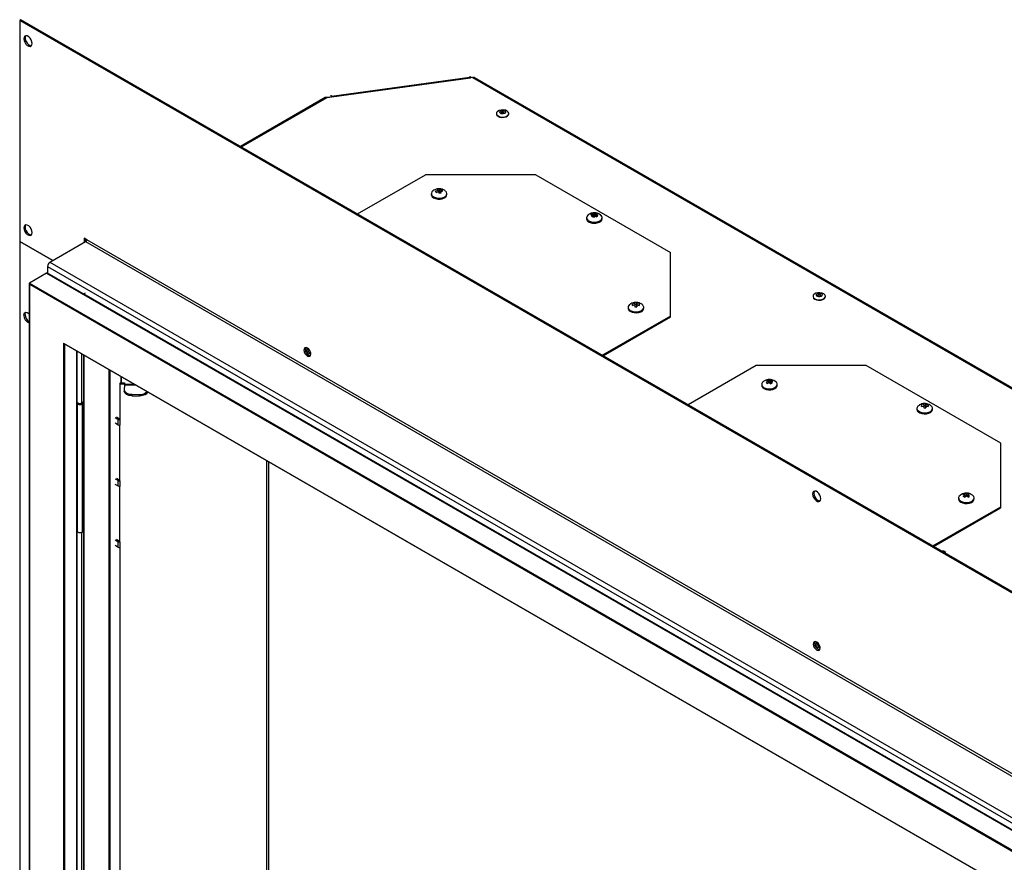
# Model space of a CAD drawing. Units: millimetres. Extents: x 378 to 3161, y 220 to 2701.
# Drawn here: x 2068 to 2573, y 2268 to 2701 of the extents above; entities that cross this region are included whole.
import ezdxf

# ---------------------------------------------------------------- set-up
doc = ezdxf.new("R2010")
doc.units = ezdxf.units.MM
doc.header["$LTSCALE"] = 10

msp = doc.modelspace()

# ---------------------------------------------------------------- linework, layer by layer
at = {"color": 7, "linetype": 'Continuous', "lineweight": 25}
for p, q in [((2068.35, 2700.84), (2067.71, 2700.46)), ((2887.11, 2228.18), (2068.35, 2700.84)), ((2067.71, 2700.46), (2067.71, 2586.97)), ((2886.47, 2227.81), (2067.71, 2700.46)), ((2298.94, 2671.15), (2227.85, 2661.31)), ((2299.3, 2670.87), (2227.98, 2660.99)), ((2299.3, 2670.87), (2298.98, 2671.65)), ((2298.98, 2671.12), (2298.98, 2671.65)), ((2300.22, 2671.17), (2998.66, 2267.97)), ((2301.34, 2671.1), (2999.26, 2268.2)), ((2224.55, 2660.8), (2181.13, 2635.73)), ((2227.57, 2661.96), (2227.58, 2661.96)), ((2227.57, 2661.66), (2227.57, 2661.96)), ((2227.57, 2661.66), (2227.57, 2661.96)), ((2227.57, 2661.96), (2227.57, 2661.96)), ((2227.58, 2661.96), (2227.57, 2661.96)), ((2227.58, 2661.96), (2227.98, 2660.99)), ((2312.55, 2652.64), (2312.55, 2652.48)), ((2318.95, 2652.48), (2318.95, 2652.64)), ((2241.26, 2601.02), (2276.21, 2621.19)), ((2332.78, 2621.19), (2276.21, 2621.19)), ((2332.78, 2621.19), (2401.93, 2581.27)), ((2279.13, 2611.46), (2279.13, 2610.97)), ((2282.49, 2613.15), (2281.31, 2612.67)), ((2281.65, 2612.13), (2282.83, 2612.6)), ((2283, 2613.79), (2282.06, 2613.6)), ((2282.49, 2613.15), (2282.49, 2612.47)), ((2283, 2612.84), (2282.49, 2612.73)), ((2283, 2613.79), (2283, 2612.84)), ((2283.43, 2612.16), (2283, 2612.84)), ((2283.25, 2611.7), (2284.19, 2611.89)), ((2284.6, 2613.36), (2283.43, 2613.34)), ((2283.43, 2613.34), (2283.43, 2612.16)), ((2283.77, 2612.23), (2283.43, 2612.16)), ((2283.77, 2612.8), (2284.94, 2612.81)), ((2283.77, 2612.8), (2283.77, 2611.8)), ((2284.6, 2612.81), (2284.6, 2613.36)), ((2286.89, 2612.25), (2286.37, 2612.82)), ((2287.13, 2610.97), (2287.13, 2611.46)), ((2360.04, 2600.74), (2359.59, 2600.45)), ((2361.28, 2600.93), (2361.05, 2600.37)), ((2361.54, 2601.07), (2361.2, 2600.85)), ((2362.14, 2600.6), (2361.32, 2599.83)), ((2362.26, 2600.43), (2361.96, 2599.5)), ((2362.07, 2599.45), (2362.89, 2600.22)), ((2362.14, 2600.6), (2362.14, 2600.43)), ((2362.26, 2600.43), (2362.26, 2599.47)), ((2362.5, 2599.8), (2362.26, 2599.84)), ((2362.79, 2601.46), (2362.5, 2600.99)), ((2362.5, 2600.99), (2362.5, 2599.8)), ((2362.57, 2599.97), (2362.5, 2599.8)), ((2362.61, 2599.95), (2362.57, 2599.97)), ((2362.79, 2601.46), (2362.79, 2601.45)), ((2363.63, 2601.35), (2362.8, 2601.04)), ((2362.8, 2601.04), (2362.8, 2600.14)), ((2362.94, 2599.36), (2363.23, 2600.29)), ((2363.17, 2600.09), (2363.13, 2600.07)), ((2363.47, 2600.29), (2363.41, 2600.25)), ((2363.47, 2600.85), (2363.76, 2601.32)), ((2363.47, 2600.85), (2363.47, 2600.23)), ((2363.55, 2600.66), (2364.38, 2600.97)), ((2363.55, 2600.66), (2363.55, 2600.21)), ((2363.83, 2599.52), (2364.49, 2599.95)), ((2364.45, 2599.89), (2364.68, 2600.45)), ((2067.71, 2586.97), (2084.77, 2577.12)), ((2067.71, 2586.96), (2067.71, 1921.7)), ((2084.77, 2577.12), (2067.71, 2586.96)), ((2083.23, 2576.22), (2101.58, 2586.82)), ((2102.16, 2587.82), (2100.75, 2588.63)), ((2100.75, 2588.63), (2100.75, 2586.34)), ((2101.39, 2588.26), (2101.39, 2586.71)), ((2102.03, 2587.33), (2101.39, 2587.7)), ((2101.6, 2586.83), (2101.39, 2586.96)), ((2101.58, 2586.82), (2851.44, 2153.94)), ((2852.02, 2154.93), (2102.16, 2587.82)), ((2401.93, 2548.61), (2401.93, 2581.27)), ((2082.01, 2574.11), (2831.87, 2141.23)), ((2082.01, 2574.11), (2082.01, 2570.43)), ((2083.23, 2576.22), (2833.08, 2143.34)), ((2081.5, 2570.59), (2072.75, 2565.54)), ((2081.5, 2570.59), (2829.14, 2138.99)), ((2829.26, 2139.05), (2081.77, 2570.57)), ((2072.64, 2565.29), (2072.64, 1885.68)), ((2072.75, 2565.54), (2820.39, 2133.94)), ((2072.75, 2564.92), (2819.85, 2133.62)), ((2072.75, 2564.92), (2072.75, 1885.75)), ((2101.26, 2560.35), (2100.57, 2559.96)), ((2100.57, 2559.96), (2811.92, 2149.3)), ((2383.73, 2554.9), (2382.48, 2554.66)), ((2382.48, 2554.09), (2383.73, 2554.32)), ((2384.72, 2555.39), (2383.72, 2555.39)), ((2383.73, 2554.9), (2383.73, 2554.32)), ((2384.72, 2554.44), (2383.73, 2554.43)), ((2384.72, 2555.39), (2384.72, 2554.44)), ((2384.73, 2553.71), (2384.72, 2554.44)), ((2385.98, 2554.67), (2384.73, 2554.9)), ((2384.73, 2554.9), (2384.73, 2553.71)), ((2384.73, 2554.32), (2385.98, 2554.09)), ((2384.73, 2554.32), (2384.73, 2553.37)), ((2385.98, 2554.09), (2385.98, 2554.67)), ((2475.18, 2558.75), (2475.18, 2558.59)), ((2481.58, 2558.59), (2481.58, 2558.75)), ((2380.23, 2553.1), (2380.23, 2552.61)), ((2383.73, 2553.37), (2384.73, 2553.37)), ((2384.73, 2553.71), (2384.73, 2553.71)), ((2388.23, 2552.61), (2388.23, 2553.1)), ((2401.93, 2548.61), (2366.99, 2528.44)), ((2401.93, 2548.01), (2367.51, 2528.14)), ((2401.93, 2548.01), (2401.93, 2548.61)), ((2090.17, 2534.74), (2802.43, 2123.56)), ((2090.17, 2534.74), (2090.17, 1895.81)), ((2090.44, 2534.46), (2802.32, 2123.5)), ((2097.1, 1915.74), (2097.1, 2530.61)), ((2100.46, 2528.67), (2100.46, 1900.22)), ((2445.91, 2523.22), (2410.97, 2503.05)), ((2502.48, 2523.22), (2445.91, 2523.22)), ((2571.64, 2483.3), (2502.48, 2523.22)), ((2119.23, 2514.26), (2119.2, 2513.74)), ((2119.2, 2513.74), (2119.2, 2495.37)), ((2119.2, 2513.74), (2121.56, 2513.7)), ((2119.23, 2514.26), (2121.58, 2514.23)), ((2119.9, 2514.25), (2119.9, 2517.45)), ((2121.58, 2514.23), (2121.56, 2513.7)), ((2121.56, 2513.7), (2121.56, 2513.53)), ((2126.81, 2513.46), (2121.56, 2513.55)), ((2121.58, 2514.23), (2121.58, 2513.55)), ((2448.83, 2513.49), (2448.83, 2513)), ((2452.15, 2515.1), (2451.07, 2514.5)), ((2452.36, 2515.79), (2451.5, 2515.49)), ((2451.59, 2514.01), (2452.66, 2514.61)), ((2452.15, 2515.1), (2452.15, 2514.32)), ((2452.36, 2514.84), (2452.15, 2514.76)), ((2452.36, 2515.79), (2452.36, 2514.84)), ((2452.62, 2514.59), (2452.36, 2514.84)), ((2453, 2514.22), (2452.92, 2514.3)), ((2454.08, 2515.54), (2453, 2515.4)), ((2453, 2515.4), (2453, 2514.22)), ((2453.52, 2514.39), (2453, 2514.22)), ((2453.3, 2513.76), (2454.16, 2514.06)), ((2453.52, 2514.91), (2454.59, 2515.05)), ((2453.52, 2514.91), (2453.52, 2513.83)), ((2454.08, 2515.54), (2454.08, 2514.98)), ((2456.83, 2513), (2456.83, 2513.49)), ((2121.54, 2513.23), (2121.41, 2510.75)), ((2121.41, 2510.69), (2121.41, 2509.94)), ((2125.29, 2508.39), (2129.3, 2508.32)), ((2125.29, 2508.39), (2125.29, 2507.64)), ((2097.1, 2504.34), (2098.12, 2503.75)), ((2097.1, 2503.6), (2097.48, 2503.38)), ((2098.12, 2503.75), (2097.48, 2503.38)), ((2097.48, 2437.65), (2097.48, 2503.38)), ((2100.46, 2504.44), (2099.27, 2503.75)), ((2099.92, 2503.38), (2099.27, 2503.75)), ((2100.46, 2503.69), (2099.92, 2503.38)), ((2099.92, 2437.65), (2099.92, 2503.38)), ((2125.29, 2507.64), (2129.3, 2507.57)), ((2129.3, 2507.57), (2129.3, 2508.32)), ((2533.06, 2503.45), (2532.06, 2503.45)), ((2533.06, 2503.45), (2533.06, 2502.5)), ((2528.57, 2501.16), (2528.57, 2500.67)), ((2532.07, 2502.96), (2530.82, 2502.73)), ((2530.82, 2502.15), (2532.07, 2502.38)), ((2532.07, 2502.96), (2532.07, 2502.38)), ((2533.06, 2502.5), (2532.07, 2502.5)), ((2532.07, 2501.43), (2533.07, 2501.43)), ((2533.07, 2501.78), (2533.06, 2502.5)), ((2534.32, 2502.73), (2533.07, 2502.96)), ((2533.07, 2502.96), (2533.07, 2501.78)), ((2533.07, 2502.38), (2534.32, 2502.15)), ((2533.07, 2502.38), (2533.07, 2501.43)), ((2533.07, 2501.78), (2533.07, 2501.78)), ((2534.32, 2502.73), (2534.32, 2502.16)), ((2536.57, 2500.67), (2536.57, 2501.16)), ((2116.71, 2496.39), (2118.05, 2495.64)), ((2118.05, 2492.75), (2116.71, 2493.49)), ((2117.36, 2496.76), (2118.69, 2496.02)), ((2118.69, 2496.02), (2118.05, 2495.64)), ((2118.05, 2495.64), (2118.05, 2492.75)), ((2119.2, 2495.37), (2119.2, 2492.47)), ((2119.2, 2463.95), (2119.2, 2492.47)), ((2571.64, 2450.64), (2571.64, 2483.3)), ((2195.69, 1893.1), (2195.69, 2473.7)), ((2116.71, 2464.98), (2118.05, 2464.23)), ((2117.36, 2465.35), (2118.69, 2464.61)), ((2118.69, 2464.61), (2118.05, 2464.23)), ((2118.05, 2464.23), (2118.05, 2461.33)), ((2119.2, 2463.95), (2119.2, 2461.05)), ((2118.05, 2461.33), (2116.71, 2462.08)), ((2119.2, 2432.53), (2119.2, 2461.05)), ((2549.94, 2455.13), (2549.94, 2454.64)), ((2553.23, 2456.64), (2552.34, 2455.91)), ((2553.07, 2457.33), (2552.35, 2456.93)), ((2553.03, 2455.5), (2553.93, 2456.23)), ((2553.07, 2457.33), (2553.07, 2456.72)), ((2553.23, 2456.64), (2553.23, 2455.66)), ((2553.67, 2456.02), (2553.23, 2456.28)), ((2554.84, 2457.32), (2553.94, 2457.05)), ((2553.94, 2457.05), (2553.94, 2456.22)), ((2554.64, 2456.26), (2554.21, 2456.02)), ((2554.64, 2456.64), (2555.54, 2456.91)), ((2554.64, 2456.64), (2554.64, 2455.64)), ((2554.8, 2455.49), (2555.52, 2455.89)), ((2554.84, 2457.32), (2554.84, 2456.7)), ((2557.94, 2454.64), (2557.94, 2455.13)), ((2536.69, 2430.47), (2571.64, 2450.64)), ((2537.21, 2430.17), (2571.64, 2450.04)), ((2571.64, 2450.04), (2571.64, 2450.64)), ((2097.48, 2437.65), (2097.1, 2437.87)), ((2099.92, 2437.65), (2100.46, 2437.96)), ((2116.71, 2433.56), (2118.05, 2432.81)), ((2117.36, 2433.93), (2118.69, 2433.19)), ((2118.69, 2433.19), (2118.05, 2432.81)), ((2118.05, 2432.81), (2118.05, 2429.91)), ((2119.2, 2432.53), (2119.2, 2429.63)), ((2118.05, 2429.91), (2116.71, 2430.66)), ((2119.2, 2429.63), (2119.2, 2009.52))]:
    msp.add_line(p, q, dxfattribs=at)
at = {"color": 8, "linetype": 'Continuous', "lineweight": 25}
for p, q in [((2181.64, 2635.44), (2225.6, 2660.82)), ((2090.71, 2534.3), (2090.71, 1896.12)), ((2096.99, 2530.68), (2096.99, 1915.8)), ((2099.7, 2504), (2099.7, 2529.11)), ((2100.57, 2528.61), (2100.57, 1900.15)), ((2113.5, 2521.14), (2113.5, 1890.5)), ((2114.04, 2520.83), (2114.04, 1890.81)), ((2119.79, 2517.52), (2119.79, 2514.26)), ((2121.54, 2513.23), (2127.38, 2513.13)), ((2194.69, 1892.54), (2194.69, 2474.27)), ((2099.7, 2018.16), (2099.7, 2437.54))]:
    msp.add_line(p, q, dxfattribs=at)
at = {"color": 7, "linetype": 'Continuous', "lineweight": 25, "flags": 128}
for points in [[(2074.07, 2688.63), (2073.95, 2689.54), (2073.58, 2690.49), (2073.01, 2691.36), (2072.32, 2692.05), (2071.58, 2692.48), (2070.89, 2692.58), (2070.33, 2692.36), (2069.96, 2691.84), (2069.83, 2691.07), (2069.96, 2690.16), (2070.33, 2689.21), (2070.89, 2688.34), (2071.58, 2687.65), (2072.32, 2687.23), (2073.01, 2687.12), (2073.58, 2687.34), (2073.95, 2687.86), (2074.07, 2688.63)], [(2070.81, 2692.57), (2070.6, 2692.21), (2070.47, 2691.45), (2070.6, 2690.53), (2070.97, 2689.59), (2071.53, 2688.71), (2072.23, 2688.02), (2072.96, 2687.6), (2073.66, 2687.49), (2073.74, 2687.5)], [(2227.57, 2661.96), (2227.62, 2661.72), (2227.56, 2661.48), (2227.39, 2661.26), (2227.14, 2661.07), (2226.81, 2660.92), (2226.42, 2660.83), (2226.01, 2660.79), (2225.6, 2660.82)], [(2316.49, 2650.84), (2317.51, 2651.1), (2318.32, 2651.54), (2318.81, 2652.12), (2318.94, 2652.75), (2318.68, 2653.38), (2318.07, 2653.91), (2317.17, 2654.29), (2316.11, 2654.48), (2315, 2654.44), (2313.98, 2654.18), (2313.17, 2653.74), (2312.68, 2653.17), (2312.55, 2652.53), (2312.81, 2651.9), (2313.42, 2651.37), (2314.32, 2650.99), (2315.38, 2650.81), (2316.49, 2650.84)], [(2312.55, 2652.48), (2312.55, 2652.36), (2312.81, 2651.74), (2313.42, 2651.21), (2314.32, 2650.82), (2315.38, 2650.64), (2316.49, 2650.68)], [(2315.39, 2654.14), (2315.99, 2654.16), (2316.55, 2654.04), (2316.99, 2653.8), (2317.24, 2653.49), (2317.26, 2653.14), (2317.06, 2652.82), (2316.65, 2652.56), (2316.1, 2652.42), (2315.51, 2652.41), (2314.94, 2652.53), (2314.5, 2652.76), (2314.25, 2653.08), (2314.23, 2653.42), (2314.44, 2653.75), (2314.84, 2654), (2315.39, 2654.14)], [(2316.49, 2650.68), (2317.51, 2650.94), (2318.32, 2651.38), (2318.81, 2651.95), (2318.95, 2652.48)], [(2279.13, 2610.97), (2279.2, 2610.52), (2279.61, 2609.87), (2280.32, 2609.32), (2281.29, 2608.92), (2282.42, 2608.7), (2283.61, 2608.68), (2284.76, 2608.86), (2285.76, 2609.24), (2286.53, 2609.76), (2287, 2610.4), (2287.13, 2610.97)], [(2279.9, 2612.83), (2279.45, 2612.37), (2279.15, 2611.7), (2279.2, 2611.01), (2279.61, 2610.36), (2280.32, 2609.81), (2281.29, 2609.41), (2282.42, 2609.19), (2283.61, 2609.17), (2284.76, 2609.35), (2285.76, 2609.73), (2286.53, 2610.25), (2287, 2610.89), (2287.12, 2611.57), (2286.89, 2612.25), (2286.89, 2612.25)], [(2359.58, 2600.45), (2359.09, 2599.9), (2358.85, 2599.23), (2358.98, 2598.54), (2359.44, 2597.91), (2360.21, 2597.38)], [(2359.62, 2600.48), (2359.29, 2600.16), (2358.92, 2599.51), (2358.9, 2598.82), (2359.24, 2598.16), (2359.89, 2597.58), (2360.82, 2597.15), (2361.92, 2596.88)], [(2360.21, 2597.38), (2361.22, 2597.01), (2362.36, 2596.83), (2363.56, 2596.85), (2364.69, 2597.07), (2365.65, 2597.47), (2366.37, 2598.02), (2366.77, 2598.67), (2366.83, 2599.36), (2366.53, 2600.02), (2366.09, 2600.47)], [(2361.92, 2596.88), (2363.11, 2596.82), (2364.27, 2596.97), (2365.31, 2597.3), (2366.14, 2597.8), (2366.67, 2598.42), (2366.86, 2599.1), (2366.7, 2599.78), (2366.2, 2600.4), (2366.13, 2600.46)], [(2362.8, 2601.04), (2362.68, 2601.08), (2362.57, 2601.12)], [(2074.07, 2591.46), (2073.95, 2592.37), (2073.58, 2593.32), (2073.01, 2594.19), (2072.32, 2594.88), (2071.58, 2595.31), (2070.89, 2595.42), (2070.33, 2595.19), (2069.96, 2594.67), (2069.83, 2593.91), (2069.96, 2592.99), (2070.33, 2592.05), (2070.89, 2591.17), (2071.58, 2590.48), (2072.32, 2590.06), (2073.01, 2589.95), (2073.58, 2590.17), (2073.95, 2590.69), (2074.07, 2591.46)], [(2070.81, 2595.41), (2070.6, 2595.04), (2070.47, 2594.28), (2070.6, 2593.37), (2070.97, 2592.42), (2071.53, 2591.54), (2072.23, 2590.85), (2072.96, 2590.43), (2073.66, 2590.32), (2073.74, 2590.33)], [(2358.86, 2598.64), (2358.9, 2598.33), (2359.24, 2597.67), (2359.89, 2597.09), (2360.82, 2596.66), (2361.92, 2596.39)], [(2360.21, 2596.89), (2361.22, 2596.52), (2362.36, 2596.34), (2363.56, 2596.36), (2364.69, 2596.58), (2365.65, 2596.98), (2366.37, 2597.53), (2366.77, 2598.18), (2366.85, 2598.63)], [(2361.92, 2596.39), (2363.11, 2596.33), (2364.27, 2596.48), (2365.31, 2596.81), (2366.14, 2597.31), (2366.67, 2597.93), (2366.86, 2598.61), (2366.86, 2598.64)], [(2101.56, 2586.86), (2101.56, 2586.86), (2101.51, 2586.78)], [(2479.13, 2556.96), (2480.15, 2557.21), (2480.95, 2557.65), (2481.45, 2558.23), (2481.57, 2558.87), (2481.31, 2559.49), (2480.7, 2560.03), (2479.81, 2560.41), (2478.74, 2560.59), (2477.63, 2560.55), (2476.61, 2560.29), (2475.81, 2559.85), (2475.31, 2559.28), (2475.19, 2558.64), (2475.45, 2558.02), (2476.06, 2557.48), (2476.95, 2557.1), (2478.02, 2556.92), (2479.13, 2556.96)], [(2478.02, 2560.26), (2478.62, 2560.27), (2479.18, 2560.15), (2479.62, 2559.92), (2479.87, 2559.6), (2479.9, 2559.26), (2479.69, 2558.93), (2479.28, 2558.68), (2478.74, 2558.53), (2478.14, 2558.52), (2477.58, 2558.64), (2477.14, 2558.87), (2476.89, 2559.19), (2476.86, 2559.53), (2477.07, 2559.86), (2477.48, 2560.11), (2478.02, 2560.26)], [(2380.99, 2554.45), (2380.62, 2554.09), (2380.27, 2553.43), (2380.28, 2552.75), (2380.63, 2552.09), (2381.31, 2551.52), (2382.24, 2551.09), (2383.35, 2550.84), (2384.54, 2550.8), (2385.7, 2550.95), (2386.73, 2551.3), (2387.54, 2551.8), (2388.06, 2552.42), (2388.23, 2553.1), (2388.23, 2553.1)], [(2383.73, 2554.32), (2383.73, 2554.21), (2383.73, 2554.1), (2383.73, 2553.99), (2383.73, 2553.87), (2383.73, 2553.75), (2383.73, 2553.62), (2383.73, 2553.5), (2383.73, 2553.37)], [(2384.73, 2553.37), (2384.73, 2553.5), (2384.73, 2553.63), (2384.73, 2553.75), (2384.73, 2553.87), (2384.73, 2553.99), (2384.73, 2554.1), (2384.73, 2554.21), (2384.73, 2554.32)], [(2475.18, 2558.59), (2475.19, 2558.48), (2475.45, 2557.85), (2476.06, 2557.32), (2476.95, 2556.94), (2478.02, 2556.75), (2479.13, 2556.79)], [(2479.13, 2556.79), (2480.15, 2557.05), (2480.95, 2557.49), (2481.45, 2558.07), (2481.58, 2558.59)], [(2069.83, 2549), (2069.96, 2549.76), (2070.33, 2550.28), (2070.89, 2550.5), (2071.58, 2550.4), (2072.32, 2549.97), (2072.64, 2549.69)], [(2070.48, 2549.37), (2070.6, 2550.13), (2070.81, 2550.49)], [(2380.23, 2552.61), (2380.28, 2552.26), (2380.63, 2551.6), (2381.31, 2551.03), (2382.24, 2550.6), (2383.35, 2550.35), (2384.54, 2550.31), (2385.7, 2550.46), (2386.73, 2550.81), (2387.54, 2551.31), (2388.06, 2551.93), (2388.23, 2552.61), (2388.23, 2552.61)], [(2217.23, 2529.07), (2217.09, 2529.93), (2216.71, 2530.81), (2216.14, 2531.58), (2215.46, 2532.13), (2214.78, 2532.36), (2214.21, 2532.25), (2213.83, 2531.81), (2213.69, 2531.11), (2213.83, 2530.25), (2214.21, 2529.37), (2214.78, 2528.59), (2215.46, 2528.05), (2216.14, 2527.81), (2216.71, 2527.92), (2217.09, 2528.36), (2217.23, 2529.07)], [(2214.57, 2532.37), (2214.47, 2532.18), (2214.33, 2531.48), (2214.47, 2530.62), (2214.85, 2529.74), (2215.43, 2528.96), (2216.1, 2528.42), (2216.78, 2528.18), (2216.99, 2528.18)], [(2216.1, 2529.22), (2215.69, 2529.55), (2215.34, 2530.02), (2215.11, 2530.56), (2215.02, 2531.08), (2215.11, 2531.51), (2215.34, 2531.78), (2215.69, 2531.85), (2215.92, 2531.79)], [(2217.17, 2529.64), (2217.1, 2529.41), (2216.86, 2529.14), (2216.51, 2529.07), (2216.1, 2529.22)], [(2449.4, 2512.31), (2450.16, 2511.78), (2451.15, 2511.4), (2452.3, 2511.21), (2453.49, 2511.22), (2454.62, 2511.43), (2455.6, 2511.83), (2456.33, 2512.37), (2456.75, 2513.01), (2456.82, 2513.7), (2456.53, 2514.37), (2456.1, 2514.83)], [(2121.41, 2510.75), (2121.47, 2510.3), (2121.67, 2509.87), (2122.02, 2509.46), (2122.5, 2509.11), (2123.09, 2508.81), (2123.77, 2508.59), (2124.51, 2508.44), (2125.29, 2508.39)], [(2125.29, 2507.64), (2124.51, 2507.7), (2123.77, 2507.84), (2123.09, 2508.06), (2122.5, 2508.36), (2122.02, 2508.72), (2121.67, 2509.12), (2121.47, 2509.56), (2121.41, 2509.94)], [(2133.38, 2509.67), (2133.3, 2509.36), (2133.05, 2508.93), (2132.66, 2508.54), (2132.15, 2508.2), (2131.53, 2507.93), (2130.83, 2507.72), (2130.08, 2507.61), (2129.3, 2507.57)], [(2448.83, 2513), (2448.95, 2512.46), (2449.4, 2511.82)], [(2449.4, 2511.82), (2450.16, 2511.29), (2451.15, 2510.91), (2452.3, 2510.72), (2453.49, 2510.73), (2454.62, 2510.94), (2455.6, 2511.34), (2456.33, 2511.88), (2456.75, 2512.53), (2456.83, 2513)], [(2528.57, 2501.15), (2528.75, 2500.47), (2529.27, 2499.85), (2530.09, 2499.35), (2531.12, 2499.01), (2532.28, 2498.86), (2533.47, 2498.91), (2534.58, 2499.16), (2535.51, 2499.59), (2536.18, 2500.16), (2536.53, 2500.82), (2536.52, 2501.51), (2536.17, 2502.17), (2535.8, 2502.52)], [(2528.57, 2500.66), (2528.75, 2499.98), (2529.27, 2499.36), (2530.09, 2498.86), (2531.12, 2498.52), (2532.28, 2498.37), (2533.47, 2498.42), (2534.58, 2498.67), (2535.51, 2499.1), (2536.18, 2499.67), (2536.53, 2500.33), (2536.57, 2500.67)], [(2532.07, 2502.38), (2532.07, 2502.27), (2532.07, 2502.16), (2532.07, 2502.05), (2532.07, 2501.93), (2532.07, 2501.81), (2532.07, 2501.69), (2532.07, 2501.56), (2532.07, 2501.43)], [(2533.07, 2501.43), (2533.07, 2501.56), (2533.07, 2501.69), (2533.07, 2501.81), (2533.07, 2501.93), (2533.07, 2502.05), (2533.07, 2502.17), (2533.07, 2502.28), (2533.07, 2502.38)], [(2479.21, 2454.74), (2479.08, 2455.66), (2478.71, 2456.61), (2478.15, 2457.48), (2477.46, 2458.17), (2476.72, 2458.59), (2476.03, 2458.7), (2475.46, 2458.48), (2475.1, 2457.96), (2474.97, 2457.19), (2475.1, 2456.28), (2475.46, 2455.33), (2476.03, 2454.46), (2476.72, 2453.77), (2477.46, 2453.34), (2478.15, 2453.24), (2478.71, 2453.46), (2479.08, 2453.98), (2479.21, 2454.74)], [(2475.95, 2458.69), (2475.74, 2458.33), (2475.61, 2457.57), (2475.74, 2456.65), (2476.11, 2455.7), (2476.67, 2454.83), (2477.36, 2454.14), (2478.1, 2453.72), (2478.79, 2453.61), (2478.88, 2453.62)], [(2550.69, 2456.47), (2550.29, 2456.07), (2549.97, 2455.41), (2550, 2454.72), (2550.38, 2454.07), (2551.08, 2453.51)], [(2551.08, 2453.51), (2552.03, 2453.1), (2553.15, 2452.86), (2554.34, 2452.83), (2555.5, 2453), (2556.51, 2453.36), (2557.3, 2453.88), (2557.79, 2454.51), (2557.93, 2455.19), (2557.72, 2455.87), (2557.18, 2456.48), (2557.17, 2456.49)], [(2551.08, 2453.02), (2552.03, 2452.61), (2553.15, 2452.37), (2554.34, 2452.34), (2555.5, 2452.51), (2556.51, 2452.87), (2557.3, 2453.39), (2557.79, 2454.02), (2557.94, 2454.64)], [(2543.19, 2426.72), (2543.27, 2426.99), (2543.15, 2427.33), (2542.82, 2427.61), (2542.33, 2427.8), (2541.74, 2427.87), (2541.27, 2427.83)], [(2478.86, 2378.03), (2478.72, 2378.89), (2478.34, 2379.77), (2477.77, 2380.55), (2477.09, 2381.09), (2476.41, 2381.33), (2475.84, 2381.22), (2475.46, 2380.78), (2475.32, 2380.07), (2475.46, 2379.21), (2475.84, 2378.33), (2476.41, 2377.56), (2477.09, 2377.01), (2477.77, 2376.78), (2478.34, 2376.89), (2478.72, 2377.33), (2478.86, 2378.03)], [(2476.2, 2381.33), (2476.1, 2381.15), (2475.96, 2380.44), (2476.1, 2379.59), (2476.48, 2378.7), (2477.06, 2377.93), (2477.73, 2377.38), (2478.41, 2377.15), (2478.62, 2377.15)], [(2477.73, 2378.18), (2477.32, 2378.51), (2476.97, 2378.98), (2476.74, 2379.52), (2476.65, 2380.05), (2476.74, 2380.48), (2476.97, 2380.74), (2477.32, 2380.81), (2477.55, 2380.76)], [(2478.79, 2378.6), (2478.73, 2378.37), (2478.49, 2378.1), (2478.14, 2378.04), (2477.73, 2378.18)]]:
    msp.add_lwpolyline(points, dxfattribs=at)
at = {"color": 8, "linetype": 'Continuous', "lineweight": 25, "flags": 128}
for points in [[(2315.54, 2653.39), (2315.22, 2653.31), (2314.98, 2653.16), (2314.86, 2652.97), (2314.85, 2652.9)], [(2316.65, 2652.88), (2316.62, 2653.01), (2316.47, 2653.19), (2316.22, 2653.33), (2315.89, 2653.4), (2315.54, 2653.39)], [(2478.17, 2559.51), (2477.85, 2559.42), (2477.61, 2559.27), (2477.49, 2559.08), (2477.48, 2559.01)], [(2479.28, 2559), (2479.26, 2559.12), (2479.11, 2559.31), (2478.85, 2559.45), (2478.52, 2559.52), (2478.17, 2559.51)]]:
    msp.add_lwpolyline(points, dxfattribs=at)
at = {"color": 7, "linetype": 'Continuous', "lineweight": 25}
for centre, radius, start, end in [((2300.08, 2672.65), 1.49, 222.2282, 275.2152), ((2277.61, 2609.98), 4.58, 27.9611, 35.9833), ((2280.8, 2611.98), 2.05, 34.7872, 52.045), ((2275.02, 2608.42), 8.86, 21.7244, 28.2188), ((2281.74, 2612.17), 2.05, 34.7872, 52.045), ((2275.96, 2608.61), 8.86, 21.7248, 28.22), ((2280.9, 2610.67), 4.58, 27.9611, 35.9833), ((2361.93, 2594.92), 5.52, 86.5305, 99.1732), ((2360.76, 2597.23), 3.64, 67.7488, 83.0812), ((2362.16, 2595.47), 5.52, 86.5325, 99.1712), ((2359.57, 2595.44), 4.72, 58.0428, 68.2829), ((2361.65, 2593.73), 5.77, 77.1303, 86.8861), ((2362.48, 2595.73), 5.74, 78.5848, 86.9034), ((2359.51, 2594.74), 6.45, 47.8325, 58.3002), ((2361.83, 2594.02), 6.43, 65.994, 77.4168), ((2362.07, 2594.58), 6.43, 65.9946, 77.4162), ((2360.17, 2595.17), 6.45, 47.8331, 58.301), ((2361.88, 2596.96), 4.72, 58.042, 68.2824), ((2360.93, 2598.86), 2.09, 186.3269, 249.9498), ((2100.91, 2587.87), 1.25, 302.6053, 357.3958), ((2084.65, 2573.99), 2.65, 122.6042, 177.3949), ((1977.23, 2552.28), 405.26, 0.2557, 0.3373), ((2263.29, 2554.22), 120.44, 0.3214, 0.5548), ((2270.46, 2554.27), 114.27, 0.3151, 0.5611), ((1975.62, 2552.24), 410.37, 0.2583, 0.3389), ((2386.34, 2552.92), 1.9, 5.4234, 53.7399), ((2073.94, 2548.95), 4.1, 179.378, 251.5519), ((2075.01, 2549.54), 4.53, 182.1311, 238.5043), ((2217.69, 2531.37), 2, 166.5004, 253.4941), ((2122.7, 2513.28), 1.17, 167.081, 182.6965), ((2450.43, 2513.51), 1.58, 122.275, 229.2205), ((2448.43, 2511.25), 4.19, 41.1382, 50.9051), ((2450.57, 2513.22), 2.45, 50.0363, 67.6205), ((2451.43, 2513.52), 2.45, 50.0374, 67.6203), ((2447.4, 2509.97), 7.01, 32.6842, 41.4025), ((2448.26, 2510.27), 7.01, 32.6839, 41.4028), ((2451.44, 2512.29), 4.19, 41.1389, 50.9058), ((2129.86, 2512.58), 4.3, 262.5054, 319.7999), ((2098.7, 2505.74), 2.65, 242.6102, 297.3905), ((2098.7, 2504.86), 1.25, 242.6107, 297.3906), ((2420.2, 2502.35), 111.87, 0.3131, 0.5643), ((2417.88, 2502.32), 115.19, 0.3167, 0.5607), ((2530.44, 2501), 1.88, 127.0118, 175.2779), ((2153.49, 2500.47), 377.34, 0.2542, 0.3419), ((2159.09, 2500.49), 375.24, 0.2534, 0.3416), ((2119.2, 2497.85), 2.49, 242.5924, 270.1098), ((2119.22, 2497.06), 1.16, 242.5494, 268.9744), ((2119.2, 2494.96), 2.49, 242.5924, 270.1098), ((2119.2, 2466.44), 2.49, 242.5924, 270.1098), ((2119.22, 2465.64), 1.16, 242.5494, 268.9744), ((2119.2, 2463.54), 2.49, 242.5924, 270.1098), ((2551.87, 2454.79), 1.94, 184.6048, 245.9238), ((2550.39, 2451.81), 4.54, 54.359, 64.6208), ((2551.77, 2453.66), 3.32, 64.0301, 79.9443), ((2552.49, 2454.06), 3.32, 64.0301, 79.9442), ((2550.18, 2450.95), 6.48, 44.4285, 54.6167), ((2550.89, 2451.36), 6.48, 44.4283, 54.6176), ((2552.89, 2453.22), 4.54, 54.3603, 64.6202), ((2098.7, 2440.01), 2.65, 242.6102, 297.3905), ((2119.2, 2435.02), 2.49, 242.5924, 270.1098), ((2119.22, 2434.22), 1.16, 242.5494, 268.9744), ((2119.2, 2432.12), 2.49, 242.5924, 270.1098), ((2479.32, 2380.34), 2.01, 166.5012, 253.4933)]:
    msp.add_arc(centre, radius, start, end, dxfattribs=at)
for centre, start_param, end_param in [((2081.77, 2570.13), 5.497828, 6.283145), ((2073.02, 2565.07), 6.283145, 7.853941), ((2100.84, 2559.49), 6.283145, 7.068543), ((2090.44, 2534.9), 1.570756, 2.356235)]:
    msp.add_ellipse(centre, major_axis=(-0.269, 0.467), ratio=0.577335, start_param=start_param, end_param=end_param, dxfattribs=at)
for points, knots in [([(2299.3, 2670.87), (2299.22, 2670.98), (2299.1, 2671.15), (2298.99, 2671.13), (2298.95, 2671.12)], [0, 0, 0, 0, 0.624436, 1, 1, 1, 1]), ([(2301.34, 2671.1), (2301.26, 2671.14), (2301.1, 2671.21), (2300.81, 2671.23), (2300.52, 2671.21), (2300.32, 2671.18), (2300.22, 2671.17)], [0, 0, 0, 0, 0.283451, 0.542915, 0.78075, 1, 1, 1, 1]), ([(2225.6, 2660.82), (2225.48, 2660.85), (2225.26, 2660.91), (2224.9, 2660.92), (2224.71, 2660.86), (2224.59, 2660.82)], [0, 0, 0, 0, 0.304219, 0.571992, 1, 1, 1, 1]), ([(2316.64, 2652.88), (2316.64, 2652.88), (2316.65, 2652.89), (2316.57, 2652.79), (2316.38, 2652.69), (2316.1, 2652.6), (2315.76, 2652.57), (2315.41, 2652.6), (2315.12, 2652.68), (2314.93, 2652.79), (2314.85, 2652.88), (2314.85, 2652.89), (2314.85, 2652.89)], [0, 0, 0, 0, 0.07766, 0.181479, 0.281918, 0.383819, 0.493189, 0.606982, 0.719841, 0.814916, 0.914502, 1, 1, 1, 1]), ([(2286.32, 2612.81), (2286.16, 2612.94), (2285.69, 2613.34), (2284.71, 2613.75), (2283.48, 2614), (2282.2, 2613.93), (2280.97, 2613.56), (2280.27, 2613.08), (2279.93, 2612.85)], [0, 0, 0, 0, 0.0901747, 0.2692286, 0.4514955, 0.6353151, 0.8201238, 1, 1, 1, 1]), ([(2364.87, 2601.22), (2364.46, 2601.36), (2363.89, 2601.56), (2362.98, 2601.64), (2362.16, 2601.61), (2361.21, 2601.38), (2360.33, 2601.01), (2359.85, 2600.63), (2359.65, 2600.47)], [0, 0, 0, 0, 0.230574, 0.328515, 0.4926, 0.668044, 0.860414, 1, 1, 1, 1]), ([(2366.07, 2600.48), (2366, 2600.53), (2365.7, 2600.79), (2365.2, 2601.09), (2364.73, 2601.24), (2364.56, 2601.3)], [0, 0, 0, 0, 0.14589, 0.692024, 1, 1, 1, 1]), ([(2366.12, 2600.46), (2366.08, 2600.49), (2365.72, 2600.82), (2365.28, 2601.03), (2364.87, 2601.22)], [0, 0, 0, 0, 0.09018, 1, 1, 1, 1]), ([(2479.28, 2558.99), (2479.28, 2559), (2479.28, 2559), (2479.2, 2558.91), (2479.01, 2558.8), (2478.73, 2558.72), (2478.4, 2558.68), (2478.05, 2558.71), (2477.76, 2558.8), (2477.56, 2558.9), (2477.48, 2559), (2477.48, 2559), (2477.48, 2559)], [0, 0, 0, 0, 0.077663, 0.18148, 0.281918, 0.383818, 0.493189, 0.606986, 0.719844, 0.814918, 0.914499, 1, 1, 1, 1]), ([(2387.42, 2554.47), (2387.11, 2554.69), (2386.46, 2555.16), (2385.27, 2555.54), (2383.99, 2555.65), (2382.73, 2555.42), (2381.71, 2555.01), (2381.21, 2554.58), (2381.03, 2554.44)], [0, 0, 0, 0, 0.1627651, 0.347466, 0.5321693, 0.7168698, 0.9015744, 1, 1, 1, 1]), ([(2456.09, 2514.82), (2456.07, 2514.85), (2455.78, 2515.12), (2455.07, 2515.51), (2453.96, 2515.92), (2452.72, 2516.04), (2451.47, 2515.86), (2450.4, 2515.45), (2449.85, 2515.01), (2449.63, 2514.83)], [0, 0, 0, 0, 0.012704, 0.171138, 0.34133, 0.517538, 0.697102, 0.878904, 1, 1, 1, 1]), ([(2535.76, 2502.53), (2535.46, 2502.75), (2534.8, 2503.22), (2533.61, 2503.6), (2532.33, 2503.71), (2531.07, 2503.48), (2530.04, 2503.06), (2529.53, 2502.63), (2529.35, 2502.48)], [0, 0, 0, 0, 0.162649, 0.346422, 0.530194, 0.713966, 0.89774, 1, 1, 1, 1]), ([(2557.13, 2456.5), (2556.91, 2456.67), (2556.41, 2457.04), (2555.48, 2457.43), (2554.38, 2457.65), (2553.17, 2457.62), (2551.99, 2457.28), (2551.14, 2456.88), (2550.78, 2456.53), (2550.72, 2456.47)], [0, 0, 0, 0, 0.118647, 0.26822, 0.431769, 0.604042, 0.78205, 0.964175, 1, 1, 1, 1])]:
    msp.add_open_spline(points, degree=3, knots=knots, dxfattribs=at)

doc.saveas('drawing.dxf')
